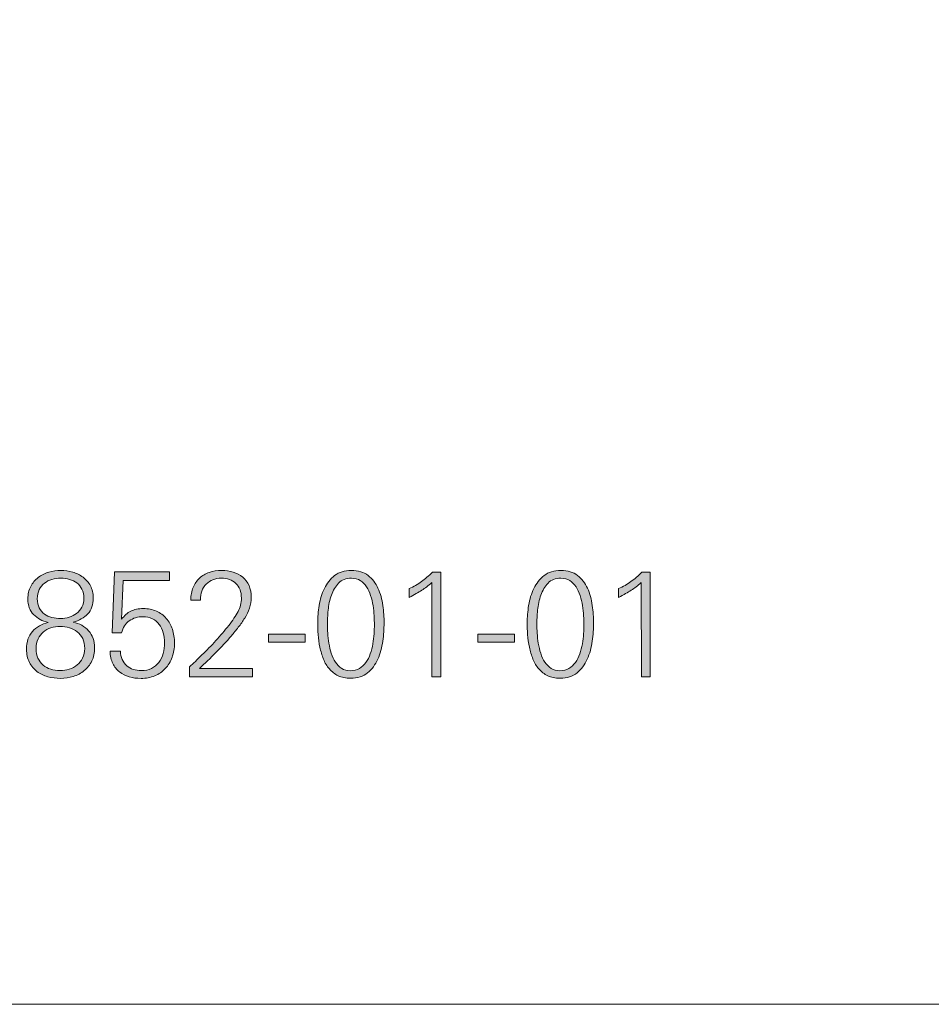
# Model space of a CAD drawing. Units: millimetres. Extents: x 0 to 189, y 0 to 169.
# Drawn here: x 17 to 34, y 0 to 19 of the extents above; entities that cross this region are included whole.
import ezdxf

# ---------------------------------------------------------------- set-up
doc = ezdxf.new("R2010")
doc.units = ezdxf.units.MM
doc.header["$MEASUREMENT"] = 0
doc.layers.add('_U+5716_U+5C64 1', color=7, linetype='Continuous')

# ---------------------------------------------------------------- blocks, each defined once
blk = doc.blocks.new('block 2')
at = {"layer": '_U+5716_U+5C64 1', "lineweight": 0}
blk.add_lwpolyline([(0, 169.333), (189.053, 169.333), (189.053, 0), (0, 0), (0, 169.333)], dxfattribs=at)
blk = doc.blocks.new('block 4')
at = {"layer": '_U+5716_U+5C64 1', "lineweight": 0}
blk.add_lwpolyline([(0, 169.333), (189.053, 169.333), (189.053, 0), (0, 0), (0, 169.333)], dxfattribs=at)
blk = doc.blocks.new('block 6')
at = {"layer": '_U+5716_U+5C64 1', "lineweight": 0}
blk.add_lwpolyline([(0, 169.333), (189.053, 169.333), (189.053, 0), (0, 0), (0, 169.333)], dxfattribs=at)
blk = doc.blocks.new('block 8')
at = {"layer": '_U+5716_U+5C64 1', "lineweight": 0}
blk.add_lwpolyline([(0, 169.333), (189.053, 169.333), (189.053, 0), (0, 0), (0, 169.333)], dxfattribs=at)
blk = doc.blocks.new('block 10')
at = {"layer": '_U+5716_U+5C64 1', "lineweight": 0}
blk.add_lwpolyline([(0, 169.333), (189.053, 169.333), (189.053, 0), (0, 0), (0, 169.333)], dxfattribs=at)
blk = doc.blocks.new('block 12')
at = {"layer": '_U+5716_U+5C64 1', "lineweight": 0}
blk.add_lwpolyline([(0, 169.333), (189.053, 169.333), (189.053, 0), (0, 0), (0, 169.333)], dxfattribs=at)
blk = doc.blocks.new('block 14')
at = {"layer": '_U+5716_U+5C64 1', "lineweight": 0}
blk.add_lwpolyline([(0, 169.333), (189.053, 169.333), (189.053, 0), (0, 0), (0, 169.333)], dxfattribs=at)
blk = doc.blocks.new('block 16')
at = {"layer": '_U+5716_U+5C64 1'}
h = blk.add_hatch(color=7, dxfattribs=at)
h.dxf.hatch_style = 2
edge = h.paths.add_edge_path()
edge.add_spline(control_points=[(18.155, 6.961), (18.155, 6.862), (18.137, 6.776), (18.1, 6.702), (18.063, 6.627), (18.014, 6.565), (17.952, 6.514), (17.89, 6.463), (17.819, 6.425), (17.738, 6.4), (17.658, 6.374), (17.575, 6.362), (17.488, 6.362), (17.404, 6.362), (17.321, 6.372), (17.241, 6.394), (17.161, 6.416), (17.09, 6.45), (17.029, 6.497), (16.968, 6.544), (16.919, 6.603), (16.881, 6.675), (16.843, 6.746), (16.825, 6.832), (16.825, 6.932), (16.825, 7.075), (16.863, 7.19), (16.94, 7.277), (17.018, 7.363), (17.12, 7.423), (17.248, 7.455), (17.133, 7.481), (17.038, 7.532), (16.964, 7.607), (16.889, 7.682), (16.852, 7.784), (16.852, 7.912), (16.852, 8.005), (16.87, 8.087), (16.907, 8.156), (16.944, 8.226), (16.992, 8.285), (17.053, 8.331), (17.113, 8.378), (17.182, 8.413), (17.259, 8.436), (17.337, 8.458), (17.416, 8.469), (17.497, 8.469), (17.574, 8.469), (17.651, 8.459), (17.726, 8.437), (17.801, 8.416), (17.869, 8.382), (17.928, 8.337), (17.988, 8.292), (18.036, 8.236), (18.073, 8.17), (18.109, 8.102), (18.128, 8.024), (18.128, 7.934), (18.128, 7.801), (18.092, 7.696), (18.02, 7.62), (17.948, 7.544), (17.853, 7.49), (17.735, 7.458), (17.857, 7.434), (17.958, 7.378), (18.037, 7.291), (18.116, 7.204), (18.155, 7.094), (18.155, 6.961)], knot_values=[0, 0, 0, 0, 0.352778, 0.352778, 0.352778, 0.705556, 0.705556, 0.705556, 1.058333, 1.058333, 1.058333, 1.411111, 1.411111, 1.411111, 1.763889, 1.763889, 1.763889, 2.116667, 2.116667, 2.116667, 2.469444, 2.469444, 2.469444, 2.822222, 2.822222, 2.822222, 3.175, 3.175, 3.175, 3.527778, 3.527778, 3.527778, 3.880556, 3.880556, 3.880556, 4.233333, 4.233333, 4.233333, 4.586111, 4.586111, 4.586111, 4.938889, 4.938889, 4.938889, 5.291667, 5.291667, 5.291667, 5.644444, 5.644444, 5.644444, 5.997222, 5.997222, 5.997222, 6.35, 6.35, 6.35, 6.702778, 6.702778, 6.702778, 7.055556, 7.055556, 7.055556, 7.408333, 7.408333, 7.408333, 7.761111, 7.761111, 7.761111, 8.113889, 8.113889, 8.113889, 8.466667, 8.466667, 8.466667, 8.466667], degree=3, periodic=0)
edge.add_line((18.155, 6.961), (18.155, 6.961))
edge = h.paths.add_edge_path()
edge.add_spline(control_points=[(17.961, 6.947), (17.961, 7.021), (17.948, 7.084), (17.922, 7.138), (17.895, 7.192), (17.86, 7.236), (17.816, 7.271), (17.772, 7.306), (17.72, 7.332), (17.662, 7.35), (17.604, 7.368), (17.543, 7.377), (17.481, 7.377), (17.419, 7.377), (17.36, 7.368), (17.302, 7.349), (17.245, 7.33), (17.195, 7.303), (17.152, 7.267), (17.11, 7.231), (17.076, 7.186), (17.051, 7.131), (17.025, 7.076), (17.013, 7.014), (17.013, 6.944), (17.013, 6.872), (17.025, 6.81), (17.049, 6.757), (17.074, 6.704), (17.107, 6.659), (17.15, 6.623), (17.192, 6.586), (17.241, 6.558), (17.298, 6.54), (17.354, 6.523), (17.415, 6.514), (17.478, 6.514), (17.541, 6.514), (17.601, 6.523), (17.659, 6.542), (17.717, 6.561), (17.769, 6.588), (17.813, 6.624), (17.857, 6.66), (17.893, 6.705), (17.92, 6.759), (17.947, 6.812), (17.961, 6.875), (17.961, 6.947)], knot_values=[0, 0, 0, 0, 0.352778, 0.352778, 0.352778, 0.705556, 0.705556, 0.705556, 1.058333, 1.058333, 1.058333, 1.411111, 1.411111, 1.411111, 1.763889, 1.763889, 1.763889, 2.116667, 2.116667, 2.116667, 2.469444, 2.469444, 2.469444, 2.822222, 2.822222, 2.822222, 3.175, 3.175, 3.175, 3.527778, 3.527778, 3.527778, 3.880556, 3.880556, 3.880556, 4.233333, 4.233333, 4.233333, 4.586111, 4.586111, 4.586111, 4.938889, 4.938889, 4.938889, 5.291667, 5.291667, 5.291667, 5.644444, 5.644444, 5.644444, 5.644444], degree=3, periodic=0)
edge.add_line((17.961, 6.947), (17.961, 6.947))
edge = h.paths.add_edge_path()
edge.add_spline(control_points=[(17.944, 7.928), (17.944, 7.995), (17.932, 8.053), (17.907, 8.102), (17.883, 8.152), (17.85, 8.192), (17.809, 8.224), (17.767, 8.256), (17.719, 8.28), (17.665, 8.294), (17.61, 8.31), (17.554, 8.317), (17.495, 8.317), (17.435, 8.317), (17.378, 8.309), (17.322, 8.293), (17.266, 8.277), (17.217, 8.253), (17.175, 8.22), (17.133, 8.187), (17.099, 8.145), (17.073, 8.094), (17.048, 8.043), (17.035, 7.984), (17.035, 7.917), (17.035, 7.847), (17.048, 7.788), (17.073, 7.739), (17.099, 7.69), (17.133, 7.65), (17.175, 7.618), (17.217, 7.587), (17.266, 7.565), (17.322, 7.551), (17.378, 7.537), (17.434, 7.53), (17.493, 7.53), (17.549, 7.53), (17.604, 7.538), (17.658, 7.555), (17.711, 7.572), (17.759, 7.597), (17.802, 7.63), (17.844, 7.663), (17.878, 7.704), (17.905, 7.754), (17.931, 7.804), (17.944, 7.862), (17.944, 7.928)], knot_values=[0, 0, 0, 0, 0.352778, 0.352778, 0.352778, 0.705556, 0.705556, 0.705556, 1.058333, 1.058333, 1.058333, 1.411111, 1.411111, 1.411111, 1.763889, 1.763889, 1.763889, 2.116667, 2.116667, 2.116667, 2.469444, 2.469444, 2.469444, 2.822222, 2.822222, 2.822222, 3.175, 3.175, 3.175, 3.527778, 3.527778, 3.527778, 3.880556, 3.880556, 3.880556, 4.233333, 4.233333, 4.233333, 4.586111, 4.586111, 4.586111, 4.938889, 4.938889, 4.938889, 5.291667, 5.291667, 5.291667, 5.644444, 5.644444, 5.644444, 5.644444], degree=3, periodic=0)
edge.add_line((17.944, 7.928), (17.944, 7.928))
h = blk.add_hatch(color=7, dxfattribs=at)
h.dxf.hatch_style = 2
edge = h.paths.add_edge_path()
edge.add_spline(control_points=[(20.007, 6.392), (20.007, 6.392), (20.007, 6.587), (20.007, 6.587), (20.079, 6.653), (20.16, 6.731), (20.251, 6.819), (20.343, 6.908), (20.433, 7.001), (20.522, 7.099), (20.612, 7.197), (20.695, 7.295), (20.772, 7.393), (20.849, 7.491), (20.91, 7.582), (20.955, 7.667), (20.999, 7.748), (21.02, 7.836), (21.02, 7.93), (21.02, 8.052), (20.984, 8.148), (20.912, 8.216), (20.839, 8.283), (20.746, 8.317), (20.631, 8.317), (20.509, 8.317), (20.409, 8.279), (20.333, 8.202), (20.257, 8.125), (20.22, 8.021), (20.222, 7.891), (20.222, 7.891), (20.03, 7.891), (20.03, 7.891), (20.032, 7.983), (20.048, 8.065), (20.078, 8.137), (20.108, 8.208), (20.15, 8.268), (20.203, 8.319), (20.257, 8.369), (20.32, 8.406), (20.394, 8.431), (20.467, 8.457), (20.547, 8.47), (20.634, 8.47), (20.715, 8.47), (20.79, 8.459), (20.861, 8.437), (20.932, 8.415), (20.993, 8.383), (21.046, 8.338), (21.098, 8.294), (21.139, 8.239), (21.169, 8.173), (21.198, 8.107), (21.212, 8.031), (21.212, 7.945), (21.212, 7.871), (21.201, 7.801), (21.177, 7.733), (21.153, 7.665), (21.123, 7.6), (21.085, 7.538), (21.048, 7.476), (21.006, 7.416), (20.96, 7.359), (20.914, 7.301), (20.869, 7.246), (20.826, 7.194), (20.731, 7.081), (20.631, 6.972), (20.522, 6.865), (20.414, 6.759), (20.308, 6.655), (20.205, 6.553), (20.205, 6.553), (21.238, 6.553), (21.238, 6.553), (21.238, 6.553), (21.238, 6.392), (21.238, 6.392), (21.238, 6.392), (20.007, 6.392), (20.007, 6.392)], knot_values=[0, 0, 0, 0, 1, 1, 1, 2, 2, 2, 3, 3, 3, 4, 4, 4, 5, 5, 5, 6, 6, 6, 7, 7, 7, 8, 8, 8, 9, 9, 9, 10, 10, 10, 11, 11, 11, 12, 12, 12, 13, 13, 13, 14, 14, 14, 15, 15, 15, 16, 16, 16, 17, 17, 17, 18, 18, 18, 19, 19, 19, 20, 20, 20, 21, 21, 21, 22, 22, 22, 23, 23, 23, 24, 24, 24, 25, 25, 25, 26, 26, 26, 27, 27, 27, 28, 28, 28, 28], degree=3, periodic=1)
h = blk.add_hatch(color=7, dxfattribs=at)
h.dxf.hatch_style = 2
edge = h.paths.add_edge_path()
edge.add_spline(control_points=[(23.806, 7.442), (23.806, 7.331), (23.797, 7.213), (23.781, 7.087), (23.764, 6.961), (23.731, 6.844), (23.683, 6.737), (23.635, 6.629), (23.569, 6.54), (23.484, 6.47), (23.4, 6.399), (23.289, 6.364), (23.154, 6.364), (23.06, 6.364), (22.979, 6.381), (22.911, 6.413), (22.844, 6.447), (22.786, 6.491), (22.738, 6.546), (22.69, 6.601), (22.651, 6.666), (22.622, 6.74), (22.593, 6.813), (22.57, 6.89), (22.553, 6.971), (22.536, 7.052), (22.525, 7.134), (22.519, 7.216), (22.513, 7.299), (22.511, 7.378), (22.511, 7.453), (22.511, 7.557), (22.52, 7.668), (22.539, 7.786), (22.557, 7.905), (22.591, 8.015), (22.64, 8.117), (22.689, 8.218), (22.756, 8.303), (22.841, 8.369), (22.925, 8.436), (23.034, 8.469), (23.168, 8.469), (23.301, 8.469), (23.41, 8.437), (23.493, 8.371), (23.575, 8.305), (23.64, 8.221), (23.687, 8.12), (23.734, 8.018), (23.766, 7.907), (23.782, 7.786), (23.798, 7.666), (23.806, 7.551), (23.806, 7.442)], knot_values=[0, 0, 0, 0, 0.352778, 0.352778, 0.352778, 0.705556, 0.705556, 0.705556, 1.058333, 1.058333, 1.058333, 1.411111, 1.411111, 1.411111, 1.763889, 1.763889, 1.763889, 2.116667, 2.116667, 2.116667, 2.469444, 2.469444, 2.469444, 2.822222, 2.822222, 2.822222, 3.175, 3.175, 3.175, 3.527778, 3.527778, 3.527778, 3.880556, 3.880556, 3.880556, 4.233333, 4.233333, 4.233333, 4.586111, 4.586111, 4.586111, 4.938889, 4.938889, 4.938889, 5.291667, 5.291667, 5.291667, 5.644444, 5.644444, 5.644444, 5.997222, 5.997222, 5.997222, 6.35, 6.35, 6.35, 6.35], degree=3, periodic=0)
edge.add_line((23.806, 7.442), (23.806, 7.442))
edge = h.paths.add_edge_path()
edge.add_spline(control_points=[(23.617, 7.41), (23.617, 7.461), (23.615, 7.518), (23.611, 7.583), (23.607, 7.648), (23.6, 7.714), (23.59, 7.782), (23.58, 7.849), (23.564, 7.915), (23.543, 7.979), (23.523, 8.043), (23.496, 8.1), (23.463, 8.149), (23.43, 8.199), (23.39, 8.24), (23.342, 8.27), (23.294, 8.302), (23.236, 8.317), (23.168, 8.317), (23.063, 8.317), (22.979, 8.285), (22.918, 8.221), (22.857, 8.157), (22.81, 8.079), (22.777, 7.986), (22.744, 7.893), (22.723, 7.795), (22.714, 7.692), (22.704, 7.588), (22.7, 7.496), (22.7, 7.416), (22.7, 7.367), (22.701, 7.31), (22.705, 7.245), (22.709, 7.18), (22.717, 7.114), (22.728, 7.048), (22.739, 6.981), (22.755, 6.915), (22.774, 6.851), (22.794, 6.786), (22.821, 6.728), (22.855, 6.679), (22.889, 6.629), (22.93, 6.588), (22.978, 6.557), (23.026, 6.526), (23.082, 6.511), (23.148, 6.511), (23.216, 6.511), (23.275, 6.526), (23.325, 6.556), (23.374, 6.586), (23.417, 6.625), (23.452, 6.674), (23.486, 6.723), (23.515, 6.779), (23.536, 6.842), (23.558, 6.905), (23.575, 6.97), (23.587, 7.036), (23.6, 7.103), (23.607, 7.169), (23.611, 7.234), (23.615, 7.299), (23.617, 7.357), (23.617, 7.41)], knot_values=[0, 0, 0, 0, 0.352778, 0.352778, 0.352778, 0.705556, 0.705556, 0.705556, 1.058333, 1.058333, 1.058333, 1.411111, 1.411111, 1.411111, 1.763889, 1.763889, 1.763889, 2.116667, 2.116667, 2.116667, 2.469444, 2.469444, 2.469444, 2.822222, 2.822222, 2.822222, 3.175, 3.175, 3.175, 3.527778, 3.527778, 3.527778, 3.880556, 3.880556, 3.880556, 4.233333, 4.233333, 4.233333, 4.586111, 4.586111, 4.586111, 4.938889, 4.938889, 4.938889, 5.291667, 5.291667, 5.291667, 5.644444, 5.644444, 5.644444, 5.997222, 5.997222, 5.997222, 6.35, 6.35, 6.35, 6.702778, 6.702778, 6.702778, 7.055556, 7.055556, 7.055556, 7.408333, 7.408333, 7.408333, 7.761111, 7.761111, 7.761111, 7.761111], degree=3, periodic=0)
edge.add_line((23.617, 7.41), (23.617, 7.41))
h = blk.add_hatch(color=7, dxfattribs=at)
h.dxf.hatch_style = 2
edge = h.paths.add_edge_path()
edge.add_spline(control_points=[(27.895, 7.442), (27.895, 7.331), (27.887, 7.213), (27.87, 7.087), (27.853, 6.961), (27.821, 6.844), (27.773, 6.737), (27.725, 6.629), (27.658, 6.54), (27.574, 6.47), (27.489, 6.399), (27.379, 6.364), (27.243, 6.364), (27.149, 6.364), (27.068, 6.381), (27.001, 6.413), (26.933, 6.447), (26.875, 6.491), (26.827, 6.546), (26.779, 6.601), (26.741, 6.666), (26.711, 6.74), (26.682, 6.813), (26.659, 6.89), (26.642, 6.971), (26.625, 7.052), (26.614, 7.134), (26.608, 7.216), (26.603, 7.299), (26.6, 7.378), (26.6, 7.453), (26.6, 7.557), (26.61, 7.668), (26.628, 7.786), (26.647, 7.905), (26.681, 8.015), (26.73, 8.117), (26.779, 8.218), (26.846, 8.303), (26.93, 8.369), (27.015, 8.436), (27.124, 8.469), (27.258, 8.469), (27.391, 8.469), (27.499, 8.437), (27.582, 8.371), (27.665, 8.305), (27.73, 8.221), (27.777, 8.12), (27.824, 8.018), (27.855, 7.907), (27.871, 7.786), (27.887, 7.666), (27.895, 7.551), (27.895, 7.442)], knot_values=[0, 0, 0, 0, 0.352778, 0.352778, 0.352778, 0.705556, 0.705556, 0.705556, 1.058333, 1.058333, 1.058333, 1.411111, 1.411111, 1.411111, 1.763889, 1.763889, 1.763889, 2.116667, 2.116667, 2.116667, 2.469444, 2.469444, 2.469444, 2.822222, 2.822222, 2.822222, 3.175, 3.175, 3.175, 3.527778, 3.527778, 3.527778, 3.880556, 3.880556, 3.880556, 4.233333, 4.233333, 4.233333, 4.586111, 4.586111, 4.586111, 4.938889, 4.938889, 4.938889, 5.291667, 5.291667, 5.291667, 5.644444, 5.644444, 5.644444, 5.997222, 5.997222, 5.997222, 6.35, 6.35, 6.35, 6.35], degree=3, periodic=0)
edge.add_line((27.895, 7.442), (27.895, 7.442))
edge = h.paths.add_edge_path()
edge.add_spline(control_points=[(27.706, 7.41), (27.706, 7.461), (27.705, 7.518), (27.701, 7.583), (27.697, 7.648), (27.69, 7.714), (27.68, 7.782), (27.669, 7.849), (27.654, 7.915), (27.633, 7.979), (27.612, 8.043), (27.585, 8.1), (27.553, 8.149), (27.52, 8.199), (27.479, 8.24), (27.431, 8.27), (27.383, 8.302), (27.325, 8.317), (27.258, 8.317), (27.152, 8.317), (27.069, 8.285), (27.008, 8.221), (26.947, 8.157), (26.9, 8.079), (26.867, 7.986), (26.834, 7.893), (26.812, 7.795), (26.803, 7.692), (26.794, 7.588), (26.789, 7.496), (26.789, 7.416), (26.789, 7.367), (26.791, 7.31), (26.795, 7.245), (26.798, 7.18), (26.806, 7.114), (26.817, 7.048), (26.829, 6.981), (26.844, 6.915), (26.864, 6.851), (26.884, 6.786), (26.91, 6.728), (26.944, 6.679), (26.978, 6.629), (27.019, 6.588), (27.067, 6.557), (27.115, 6.526), (27.172, 6.511), (27.238, 6.511), (27.306, 6.511), (27.364, 6.526), (27.414, 6.556), (27.464, 6.586), (27.506, 6.625), (27.541, 6.674), (27.576, 6.723), (27.604, 6.779), (27.626, 6.842), (27.647, 6.905), (27.664, 6.97), (27.677, 7.036), (27.689, 7.103), (27.697, 7.169), (27.701, 7.234), (27.705, 7.299), (27.706, 7.357), (27.706, 7.41)], knot_values=[0, 0, 0, 0, 0.352778, 0.352778, 0.352778, 0.705556, 0.705556, 0.705556, 1.058333, 1.058333, 1.058333, 1.411111, 1.411111, 1.411111, 1.763889, 1.763889, 1.763889, 2.116667, 2.116667, 2.116667, 2.469444, 2.469444, 2.469444, 2.822222, 2.822222, 2.822222, 3.175, 3.175, 3.175, 3.527778, 3.527778, 3.527778, 3.880556, 3.880556, 3.880556, 4.233333, 4.233333, 4.233333, 4.586111, 4.586111, 4.586111, 4.938889, 4.938889, 4.938889, 5.291667, 5.291667, 5.291667, 5.644444, 5.644444, 5.644444, 5.997222, 5.997222, 5.997222, 6.35, 6.35, 6.35, 6.702778, 6.702778, 6.702778, 7.055556, 7.055556, 7.055556, 7.408333, 7.408333, 7.408333, 7.761111, 7.761111, 7.761111, 7.761111], degree=3, periodic=0)
edge.add_line((27.706, 7.41), (27.706, 7.41))
h = blk.add_hatch(color=7, dxfattribs=at)
h.dxf.hatch_style = 2
edge = h.paths.add_edge_path()
edge.add_spline(control_points=[(19.714, 7.053), (19.714, 6.951), (19.698, 6.858), (19.667, 6.773), (19.636, 6.689), (19.592, 6.616), (19.534, 6.555), (19.477, 6.494), (19.409, 6.446), (19.328, 6.412), (19.248, 6.378), (19.159, 6.361), (19.062, 6.361), (18.979, 6.361), (18.902, 6.372), (18.83, 6.392), (18.759, 6.413), (18.696, 6.445), (18.641, 6.488), (18.587, 6.531), (18.543, 6.587), (18.51, 6.653), (18.477, 6.72), (18.459, 6.8), (18.455, 6.892), (18.455, 6.892), (18.658, 6.892), (18.658, 6.892), (18.66, 6.831), (18.672, 6.777), (18.693, 6.73), (18.715, 6.682), (18.744, 6.643), (18.781, 6.61), (18.818, 6.578), (18.86, 6.554), (18.908, 6.538), (18.956, 6.522), (19.008, 6.514), (19.065, 6.514), (19.14, 6.514), (19.206, 6.528), (19.264, 6.556), (19.321, 6.585), (19.369, 6.623), (19.407, 6.674), (19.446, 6.723), (19.475, 6.782), (19.494, 6.847), (19.512, 6.913), (19.522, 6.984), (19.522, 7.057), (19.522, 7.127), (19.513, 7.193), (19.495, 7.254), (19.477, 7.315), (19.451, 7.369), (19.416, 7.415), (19.381, 7.461), (19.337, 7.498), (19.283, 7.526), (19.23, 7.553), (19.167, 7.566), (19.096, 7.566), (18.996, 7.566), (18.908, 7.539), (18.832, 7.485), (18.756, 7.43), (18.705, 7.351), (18.681, 7.248), (18.681, 7.248), (18.494, 7.248), (18.494, 7.248), (18.494, 7.248), (18.54, 8.439), (18.54, 8.439), (18.54, 8.439), (19.615, 8.439), (19.615, 8.439), (19.615, 8.439), (19.615, 8.275), (19.615, 8.275), (19.615, 8.275), (18.715, 8.275), (18.715, 8.275), (18.715, 8.275), (18.681, 7.516), (18.681, 7.516), (18.735, 7.587), (18.795, 7.64), (18.861, 7.674), (18.927, 7.707), (19.008, 7.724), (19.104, 7.724), (19.2, 7.724), (19.286, 7.707), (19.362, 7.674), (19.439, 7.64), (19.502, 7.593), (19.554, 7.534), (19.606, 7.475), (19.646, 7.403), (19.673, 7.321), (19.7, 7.238), (19.714, 7.148), (19.714, 7.053)], knot_values=[0, 0, 0, 0, 0.352778, 0.352778, 0.352778, 0.705556, 0.705556, 0.705556, 1.058333, 1.058333, 1.058333, 1.411111, 1.411111, 1.411111, 1.763889, 1.763889, 1.763889, 2.116667, 2.116667, 2.116667, 2.469444, 2.469444, 2.469444, 2.822222, 2.822222, 2.822222, 3.175, 3.175, 3.175, 3.527778, 3.527778, 3.527778, 3.880556, 3.880556, 3.880556, 4.233333, 4.233333, 4.233333, 4.586111, 4.586111, 4.586111, 4.938889, 4.938889, 4.938889, 5.291667, 5.291667, 5.291667, 5.644444, 5.644444, 5.644444, 5.997222, 5.997222, 5.997222, 6.35, 6.35, 6.35, 6.702778, 6.702778, 6.702778, 7.055556, 7.055556, 7.055556, 7.408333, 7.408333, 7.408333, 7.761111, 7.761111, 7.761111, 8.113889, 8.113889, 8.113889, 8.466667, 8.466667, 8.466667, 8.819444, 8.819444, 8.819444, 9.172222, 9.172222, 9.172222, 9.525, 9.525, 9.525, 9.877778, 9.877778, 9.877778, 10.230556, 10.230556, 10.230556, 10.583333, 10.583333, 10.583333, 10.936111, 10.936111, 10.936111, 11.288889, 11.288889, 11.288889, 11.641667, 11.641667, 11.641667, 11.994444, 11.994444, 11.994444, 12.347222, 12.347222, 12.347222, 12.347222], degree=3, periodic=0)
edge.add_line((19.714, 7.053), (19.714, 7.053))
h = blk.add_hatch(color=7, dxfattribs=at)
h.dxf.hatch_style = 2
edge = h.paths.add_edge_path()
edge.add_spline(control_points=[(24.74, 6.392), (24.74, 6.392), (24.737, 8.232), (24.737, 8.232), (24.702, 8.2), (24.668, 8.173), (24.638, 8.149), (24.608, 8.126), (24.576, 8.104), (24.543, 8.083), (24.509, 8.062), (24.472, 8.041), (24.432, 8.018), (24.393, 7.995), (24.347, 7.969), (24.294, 7.939), (24.294, 7.939), (24.294, 8.114), (24.294, 8.114), (24.384, 8.153), (24.465, 8.199), (24.537, 8.251), (24.608, 8.303), (24.679, 8.363), (24.749, 8.433), (24.749, 8.433), (24.912, 8.433), (24.912, 8.433), (24.912, 8.433), (24.912, 6.392), (24.912, 6.392), (24.912, 6.392), (24.74, 6.392), (24.74, 6.392)], knot_values=[0, 0, 0, 0, 1, 1, 1, 2, 2, 2, 3, 3, 3, 4, 4, 4, 5, 5, 5, 6, 6, 6, 7, 7, 7, 8, 8, 8, 9, 9, 9, 10, 10, 10, 11, 11, 11, 11], degree=3, periodic=1)
h = blk.add_hatch(color=7, dxfattribs=at)
h.dxf.hatch_style = 2
edge = h.paths.add_edge_path()
edge.add_spline(control_points=[(28.829, 6.392), (28.829, 6.392), (28.827, 8.232), (28.827, 8.232), (28.791, 8.2), (28.758, 8.173), (28.728, 8.149), (28.697, 8.126), (28.666, 8.104), (28.632, 8.083), (28.598, 8.062), (28.561, 8.041), (28.522, 8.018), (28.482, 7.995), (28.436, 7.969), (28.384, 7.939), (28.384, 7.939), (28.384, 8.114), (28.384, 8.114), (28.474, 8.153), (28.555, 8.199), (28.626, 8.251), (28.697, 8.303), (28.768, 8.363), (28.838, 8.433), (28.838, 8.433), (29.002, 8.433), (29.002, 8.433), (29.002, 8.433), (29.002, 6.392), (29.002, 6.392), (29.002, 6.392), (28.829, 6.392), (28.829, 6.392)], knot_values=[0, 0, 0, 0, 1, 1, 1, 2, 2, 2, 3, 3, 3, 4, 4, 4, 5, 5, 5, 6, 6, 6, 7, 7, 7, 8, 8, 8, 9, 9, 9, 10, 10, 10, 11, 11, 11, 11], degree=3, periodic=1)
h = blk.add_hatch(color=7, dxfattribs=at)
h.dxf.hatch_style = 2
h.paths.add_polyline_path([(21.548, 7.225), (22.262, 7.225), (22.262, 7.072), (21.548, 7.072)])
h = blk.add_hatch(color=7, dxfattribs=at)
h.dxf.hatch_style = 2
h.paths.add_polyline_path([(25.637, 7.225), (26.351, 7.225), (26.351, 7.072), (25.637, 7.072)])
at = {"layer": '_U+5716_U+5C64 1', "lineweight": 0}
for points in [[(0, 169.333), (189.053, 169.333), (189.053, 0), (0, 0), (0, 169.333)], [(21.548, 7.225), (22.262, 7.225), (22.262, 7.072), (21.548, 7.072), (21.548, 7.225)], [(25.637, 7.225), (26.351, 7.225), (26.351, 7.072), (25.637, 7.072), (25.637, 7.225)]]:
    blk.add_lwpolyline(points, dxfattribs=at)
for points, knots in [([(18.155, 6.961), (18.155, 6.862), (18.137, 6.776), (18.1, 6.702), (18.063, 6.627), (18.014, 6.565), (17.952, 6.514), (17.89, 6.463), (17.819, 6.425), (17.738, 6.4), (17.658, 6.374), (17.575, 6.362), (17.488, 6.362), (17.404, 6.362), (17.321, 6.372), (17.241, 6.394), (17.161, 6.416), (17.09, 6.45), (17.029, 6.497), (16.968, 6.544), (16.919, 6.603), (16.881, 6.675), (16.843, 6.746), (16.825, 6.832), (16.825, 6.932), (16.825, 7.075), (16.863, 7.19), (16.94, 7.277), (17.018, 7.363), (17.12, 7.423), (17.248, 7.455), (17.133, 7.481), (17.038, 7.532), (16.964, 7.607), (16.889, 7.682), (16.852, 7.784), (16.852, 7.912), (16.852, 8.005), (16.87, 8.087), (16.907, 8.156), (16.944, 8.226), (16.992, 8.285), (17.053, 8.331), (17.113, 8.378), (17.182, 8.413), (17.259, 8.436), (17.337, 8.458), (17.416, 8.469), (17.497, 8.469), (17.574, 8.469), (17.651, 8.459), (17.726, 8.437), (17.801, 8.416), (17.869, 8.382), (17.928, 8.337), (17.988, 8.292), (18.036, 8.236), (18.073, 8.17), (18.109, 8.102), (18.128, 8.024), (18.128, 7.934), (18.128, 7.801), (18.092, 7.696), (18.02, 7.62), (17.948, 7.544), (17.853, 7.49), (17.735, 7.458), (17.857, 7.434), (17.958, 7.378), (18.037, 7.291), (18.116, 7.204), (18.155, 7.094), (18.155, 6.961)], [0, 0, 0, 0, 1, 1, 1, 2, 2, 2, 3, 3, 3, 4, 4, 4, 5, 5, 5, 6, 6, 6, 7, 7, 7, 8, 8, 8, 9, 9, 9, 10, 10, 10, 11, 11, 11, 12, 12, 12, 13, 13, 13, 14, 14, 14, 15, 15, 15, 16, 16, 16, 17, 17, 17, 18, 18, 18, 19, 19, 19, 20, 20, 20, 21, 21, 21, 22, 22, 22, 23, 23, 23, 24, 24, 24, 24]), ([(20.007, 6.392), (20.007, 6.392), (20.007, 6.587), (20.007, 6.587), (20.079, 6.653), (20.16, 6.731), (20.251, 6.819), (20.343, 6.908), (20.433, 7.001), (20.522, 7.099), (20.612, 7.197), (20.695, 7.295), (20.772, 7.393), (20.849, 7.491), (20.91, 7.582), (20.955, 7.667), (20.999, 7.748), (21.02, 7.836), (21.02, 7.93), (21.02, 8.052), (20.984, 8.148), (20.912, 8.216), (20.839, 8.283), (20.746, 8.317), (20.631, 8.317), (20.509, 8.317), (20.409, 8.279), (20.333, 8.202), (20.257, 8.125), (20.22, 8.021), (20.222, 7.891), (20.222, 7.891), (20.03, 7.891), (20.03, 7.891), (20.032, 7.983), (20.048, 8.065), (20.078, 8.137), (20.108, 8.208), (20.15, 8.268), (20.203, 8.319), (20.257, 8.369), (20.32, 8.406), (20.394, 8.431), (20.467, 8.457), (20.547, 8.47), (20.634, 8.47), (20.715, 8.47), (20.79, 8.459), (20.861, 8.437), (20.932, 8.415), (20.993, 8.383), (21.046, 8.338), (21.098, 8.294), (21.139, 8.239), (21.169, 8.173), (21.198, 8.107), (21.212, 8.031), (21.212, 7.945), (21.212, 7.871), (21.201, 7.801), (21.177, 7.733), (21.153, 7.665), (21.123, 7.6), (21.085, 7.538), (21.048, 7.476), (21.006, 7.416), (20.96, 7.359), (20.914, 7.301), (20.869, 7.246), (20.826, 7.194), (20.731, 7.081), (20.631, 6.972), (20.522, 6.865), (20.414, 6.759), (20.308, 6.655), (20.205, 6.553), (20.205, 6.553), (21.238, 6.553), (21.238, 6.553), (21.238, 6.553), (21.238, 6.392), (21.238, 6.392), (21.238, 6.392), (20.007, 6.392), (20.007, 6.392)], [0, 0, 0, 0, 1, 1, 1, 2, 2, 2, 3, 3, 3, 4, 4, 4, 5, 5, 5, 6, 6, 6, 7, 7, 7, 8, 8, 8, 9, 9, 9, 10, 10, 10, 11, 11, 11, 12, 12, 12, 13, 13, 13, 14, 14, 14, 15, 15, 15, 16, 16, 16, 17, 17, 17, 18, 18, 18, 19, 19, 19, 20, 20, 20, 21, 21, 21, 22, 22, 22, 23, 23, 23, 24, 24, 24, 25, 25, 25, 26, 26, 26, 27, 27, 27, 28, 28, 28, 28]), ([(23.806, 7.442), (23.806, 7.331), (23.797, 7.213), (23.781, 7.087), (23.764, 6.961), (23.731, 6.844), (23.683, 6.737), (23.635, 6.629), (23.569, 6.54), (23.484, 6.47), (23.4, 6.399), (23.289, 6.364), (23.154, 6.364), (23.06, 6.364), (22.979, 6.381), (22.911, 6.413), (22.844, 6.447), (22.786, 6.491), (22.738, 6.546), (22.69, 6.601), (22.651, 6.666), (22.622, 6.74), (22.593, 6.813), (22.57, 6.89), (22.553, 6.971), (22.536, 7.052), (22.525, 7.134), (22.519, 7.216), (22.513, 7.299), (22.511, 7.378), (22.511, 7.453), (22.511, 7.557), (22.52, 7.668), (22.539, 7.786), (22.557, 7.905), (22.591, 8.015), (22.64, 8.117), (22.689, 8.218), (22.756, 8.303), (22.841, 8.369), (22.925, 8.436), (23.034, 8.469), (23.168, 8.469), (23.301, 8.469), (23.41, 8.437), (23.493, 8.371), (23.575, 8.305), (23.64, 8.221), (23.687, 8.12), (23.734, 8.018), (23.766, 7.907), (23.782, 7.786), (23.798, 7.666), (23.806, 7.551), (23.806, 7.442)], [0, 0, 0, 0, 1, 1, 1, 2, 2, 2, 3, 3, 3, 4, 4, 4, 5, 5, 5, 6, 6, 6, 7, 7, 7, 8, 8, 8, 9, 9, 9, 10, 10, 10, 11, 11, 11, 12, 12, 12, 13, 13, 13, 14, 14, 14, 15, 15, 15, 16, 16, 16, 17, 17, 17, 18, 18, 18, 18]), ([(27.895, 7.442), (27.895, 7.331), (27.887, 7.213), (27.87, 7.087), (27.853, 6.961), (27.821, 6.844), (27.773, 6.737), (27.725, 6.629), (27.658, 6.54), (27.574, 6.47), (27.489, 6.399), (27.379, 6.364), (27.243, 6.364), (27.149, 6.364), (27.068, 6.381), (27.001, 6.413), (26.933, 6.447), (26.875, 6.491), (26.827, 6.546), (26.779, 6.601), (26.741, 6.666), (26.711, 6.74), (26.682, 6.813), (26.659, 6.89), (26.642, 6.971), (26.625, 7.052), (26.614, 7.134), (26.608, 7.216), (26.603, 7.299), (26.6, 7.378), (26.6, 7.453), (26.6, 7.557), (26.61, 7.668), (26.628, 7.786), (26.647, 7.905), (26.681, 8.015), (26.73, 8.117), (26.779, 8.218), (26.846, 8.303), (26.93, 8.369), (27.015, 8.436), (27.124, 8.469), (27.258, 8.469), (27.391, 8.469), (27.499, 8.437), (27.582, 8.371), (27.665, 8.305), (27.73, 8.221), (27.777, 8.12), (27.824, 8.018), (27.855, 7.907), (27.871, 7.786), (27.887, 7.666), (27.895, 7.551), (27.895, 7.442)], [0, 0, 0, 0, 1, 1, 1, 2, 2, 2, 3, 3, 3, 4, 4, 4, 5, 5, 5, 6, 6, 6, 7, 7, 7, 8, 8, 8, 9, 9, 9, 10, 10, 10, 11, 11, 11, 12, 12, 12, 13, 13, 13, 14, 14, 14, 15, 15, 15, 16, 16, 16, 17, 17, 17, 18, 18, 18, 18]), ([(17.944, 7.928), (17.944, 7.995), (17.932, 8.053), (17.907, 8.102), (17.883, 8.152), (17.85, 8.192), (17.809, 8.224), (17.767, 8.256), (17.719, 8.28), (17.665, 8.294), (17.61, 8.31), (17.554, 8.317), (17.495, 8.317), (17.435, 8.317), (17.378, 8.309), (17.322, 8.293), (17.266, 8.277), (17.217, 8.253), (17.175, 8.22), (17.133, 8.187), (17.099, 8.145), (17.073, 8.094), (17.048, 8.043), (17.035, 7.984), (17.035, 7.917), (17.035, 7.847), (17.048, 7.788), (17.073, 7.739), (17.099, 7.69), (17.133, 7.65), (17.175, 7.618), (17.217, 7.587), (17.266, 7.565), (17.322, 7.551), (17.378, 7.537), (17.434, 7.53), (17.493, 7.53), (17.549, 7.53), (17.604, 7.538), (17.658, 7.555), (17.711, 7.572), (17.759, 7.597), (17.802, 7.63), (17.844, 7.663), (17.878, 7.704), (17.905, 7.754), (17.931, 7.804), (17.944, 7.862), (17.944, 7.928)], [0, 0, 0, 0, 1, 1, 1, 2, 2, 2, 3, 3, 3, 4, 4, 4, 5, 5, 5, 6, 6, 6, 7, 7, 7, 8, 8, 8, 9, 9, 9, 10, 10, 10, 11, 11, 11, 12, 12, 12, 13, 13, 13, 14, 14, 14, 15, 15, 15, 16, 16, 16, 16]), ([(19.714, 7.053), (19.714, 6.951), (19.698, 6.858), (19.667, 6.773), (19.636, 6.689), (19.592, 6.616), (19.534, 6.555), (19.477, 6.494), (19.409, 6.446), (19.328, 6.412), (19.248, 6.378), (19.159, 6.361), (19.062, 6.361), (18.979, 6.361), (18.902, 6.372), (18.83, 6.392), (18.759, 6.413), (18.696, 6.445), (18.641, 6.488), (18.587, 6.531), (18.543, 6.587), (18.51, 6.653), (18.477, 6.72), (18.459, 6.8), (18.455, 6.892), (18.455, 6.892), (18.658, 6.892), (18.658, 6.892), (18.66, 6.831), (18.672, 6.777), (18.693, 6.73), (18.715, 6.682), (18.744, 6.643), (18.781, 6.61), (18.818, 6.578), (18.86, 6.554), (18.908, 6.538), (18.956, 6.522), (19.008, 6.514), (19.065, 6.514), (19.14, 6.514), (19.206, 6.528), (19.264, 6.556), (19.321, 6.585), (19.369, 6.623), (19.407, 6.674), (19.446, 6.723), (19.475, 6.782), (19.494, 6.847), (19.512, 6.913), (19.522, 6.984), (19.522, 7.057), (19.522, 7.127), (19.513, 7.193), (19.495, 7.254), (19.477, 7.315), (19.451, 7.369), (19.416, 7.415), (19.381, 7.461), (19.337, 7.498), (19.283, 7.526), (19.23, 7.553), (19.167, 7.566), (19.096, 7.566), (18.996, 7.566), (18.908, 7.539), (18.832, 7.485), (18.756, 7.43), (18.705, 7.351), (18.681, 7.248), (18.681, 7.248), (18.494, 7.248), (18.494, 7.248), (18.494, 7.248), (18.54, 8.439), (18.54, 8.439), (18.54, 8.439), (19.615, 8.439), (19.615, 8.439), (19.615, 8.439), (19.615, 8.275), (19.615, 8.275), (19.615, 8.275), (18.715, 8.275), (18.715, 8.275), (18.715, 8.275), (18.681, 7.516), (18.681, 7.516), (18.735, 7.587), (18.795, 7.64), (18.861, 7.674), (18.927, 7.707), (19.008, 7.724), (19.104, 7.724), (19.2, 7.724), (19.286, 7.707), (19.362, 7.674), (19.439, 7.64), (19.502, 7.593), (19.554, 7.534), (19.606, 7.475), (19.646, 7.403), (19.673, 7.321), (19.7, 7.238), (19.714, 7.148), (19.714, 7.053)], [0, 0, 0, 0, 1, 1, 1, 2, 2, 2, 3, 3, 3, 4, 4, 4, 5, 5, 5, 6, 6, 6, 7, 7, 7, 8, 8, 8, 9, 9, 9, 10, 10, 10, 11, 11, 11, 12, 12, 12, 13, 13, 13, 14, 14, 14, 15, 15, 15, 16, 16, 16, 17, 17, 17, 18, 18, 18, 19, 19, 19, 20, 20, 20, 21, 21, 21, 22, 22, 22, 23, 23, 23, 24, 24, 24, 25, 25, 25, 26, 26, 26, 27, 27, 27, 28, 28, 28, 29, 29, 29, 30, 30, 30, 31, 31, 31, 32, 32, 32, 33, 33, 33, 34, 34, 34, 35, 35, 35, 35]), ([(23.617, 7.41), (23.617, 7.461), (23.615, 7.518), (23.611, 7.583), (23.607, 7.648), (23.6, 7.714), (23.59, 7.782), (23.58, 7.849), (23.564, 7.915), (23.543, 7.979), (23.523, 8.043), (23.496, 8.1), (23.463, 8.149), (23.43, 8.199), (23.39, 8.24), (23.342, 8.27), (23.294, 8.302), (23.236, 8.317), (23.168, 8.317), (23.063, 8.317), (22.979, 8.285), (22.918, 8.221), (22.857, 8.157), (22.81, 8.079), (22.777, 7.986), (22.744, 7.893), (22.723, 7.795), (22.714, 7.692), (22.704, 7.588), (22.7, 7.496), (22.7, 7.416), (22.7, 7.367), (22.701, 7.31), (22.705, 7.245), (22.709, 7.18), (22.717, 7.114), (22.728, 7.048), (22.739, 6.981), (22.755, 6.915), (22.774, 6.851), (22.794, 6.786), (22.821, 6.728), (22.855, 6.679), (22.889, 6.629), (22.93, 6.588), (22.978, 6.557), (23.026, 6.526), (23.082, 6.511), (23.148, 6.511), (23.216, 6.511), (23.275, 6.526), (23.325, 6.556), (23.374, 6.586), (23.417, 6.625), (23.452, 6.674), (23.486, 6.723), (23.515, 6.779), (23.536, 6.842), (23.558, 6.905), (23.575, 6.97), (23.587, 7.036), (23.6, 7.103), (23.607, 7.169), (23.611, 7.234), (23.615, 7.299), (23.617, 7.357), (23.617, 7.41)], [0, 0, 0, 0, 1, 1, 1, 2, 2, 2, 3, 3, 3, 4, 4, 4, 5, 5, 5, 6, 6, 6, 7, 7, 7, 8, 8, 8, 9, 9, 9, 10, 10, 10, 11, 11, 11, 12, 12, 12, 13, 13, 13, 14, 14, 14, 15, 15, 15, 16, 16, 16, 17, 17, 17, 18, 18, 18, 19, 19, 19, 20, 20, 20, 21, 21, 21, 22, 22, 22, 22]), ([(24.74, 6.392), (24.74, 6.392), (24.737, 8.232), (24.737, 8.232), (24.702, 8.2), (24.668, 8.173), (24.638, 8.149), (24.608, 8.126), (24.576, 8.104), (24.543, 8.083), (24.509, 8.062), (24.472, 8.041), (24.432, 8.018), (24.393, 7.995), (24.347, 7.969), (24.294, 7.939), (24.294, 7.939), (24.294, 8.114), (24.294, 8.114), (24.384, 8.153), (24.465, 8.199), (24.537, 8.251), (24.608, 8.303), (24.679, 8.363), (24.749, 8.433), (24.749, 8.433), (24.912, 8.433), (24.912, 8.433), (24.912, 8.433), (24.912, 6.392), (24.912, 6.392), (24.912, 6.392), (24.74, 6.392), (24.74, 6.392)], [0, 0, 0, 0, 1, 1, 1, 2, 2, 2, 3, 3, 3, 4, 4, 4, 5, 5, 5, 6, 6, 6, 7, 7, 7, 8, 8, 8, 9, 9, 9, 10, 10, 10, 11, 11, 11, 11]), ([(27.706, 7.41), (27.706, 7.461), (27.705, 7.518), (27.701, 7.583), (27.697, 7.648), (27.69, 7.714), (27.68, 7.782), (27.669, 7.849), (27.654, 7.915), (27.633, 7.979), (27.612, 8.043), (27.585, 8.1), (27.553, 8.149), (27.52, 8.199), (27.479, 8.24), (27.431, 8.27), (27.383, 8.302), (27.325, 8.317), (27.258, 8.317), (27.152, 8.317), (27.069, 8.285), (27.008, 8.221), (26.947, 8.157), (26.9, 8.079), (26.867, 7.986), (26.834, 7.893), (26.812, 7.795), (26.803, 7.692), (26.794, 7.588), (26.789, 7.496), (26.789, 7.416), (26.789, 7.367), (26.791, 7.31), (26.795, 7.245), (26.798, 7.18), (26.806, 7.114), (26.817, 7.048), (26.829, 6.981), (26.844, 6.915), (26.864, 6.851), (26.884, 6.786), (26.91, 6.728), (26.944, 6.679), (26.978, 6.629), (27.019, 6.588), (27.067, 6.557), (27.115, 6.526), (27.172, 6.511), (27.238, 6.511), (27.306, 6.511), (27.364, 6.526), (27.414, 6.556), (27.464, 6.586), (27.506, 6.625), (27.541, 6.674), (27.576, 6.723), (27.604, 6.779), (27.626, 6.842), (27.647, 6.905), (27.664, 6.97), (27.677, 7.036), (27.689, 7.103), (27.697, 7.169), (27.701, 7.234), (27.705, 7.299), (27.706, 7.357), (27.706, 7.41)], [0, 0, 0, 0, 1, 1, 1, 2, 2, 2, 3, 3, 3, 4, 4, 4, 5, 5, 5, 6, 6, 6, 7, 7, 7, 8, 8, 8, 9, 9, 9, 10, 10, 10, 11, 11, 11, 12, 12, 12, 13, 13, 13, 14, 14, 14, 15, 15, 15, 16, 16, 16, 17, 17, 17, 18, 18, 18, 19, 19, 19, 20, 20, 20, 21, 21, 21, 22, 22, 22, 22]), ([(28.829, 6.392), (28.829, 6.392), (28.827, 8.232), (28.827, 8.232), (28.791, 8.2), (28.758, 8.173), (28.728, 8.149), (28.697, 8.126), (28.666, 8.104), (28.632, 8.083), (28.598, 8.062), (28.561, 8.041), (28.522, 8.018), (28.482, 7.995), (28.436, 7.969), (28.384, 7.939), (28.384, 7.939), (28.384, 8.114), (28.384, 8.114), (28.474, 8.153), (28.555, 8.199), (28.626, 8.251), (28.697, 8.303), (28.768, 8.363), (28.838, 8.433), (28.838, 8.433), (29.002, 8.433), (29.002, 8.433), (29.002, 8.433), (29.002, 6.392), (29.002, 6.392), (29.002, 6.392), (28.829, 6.392), (28.829, 6.392)], [0, 0, 0, 0, 1, 1, 1, 2, 2, 2, 3, 3, 3, 4, 4, 4, 5, 5, 5, 6, 6, 6, 7, 7, 7, 8, 8, 8, 9, 9, 9, 10, 10, 10, 11, 11, 11, 11]), ([(17.961, 6.947), (17.961, 7.021), (17.948, 7.084), (17.922, 7.138), (17.895, 7.192), (17.86, 7.236), (17.816, 7.271), (17.772, 7.306), (17.72, 7.332), (17.662, 7.35), (17.604, 7.368), (17.543, 7.377), (17.481, 7.377), (17.419, 7.377), (17.36, 7.368), (17.302, 7.349), (17.245, 7.33), (17.195, 7.303), (17.152, 7.267), (17.11, 7.231), (17.076, 7.186), (17.051, 7.131), (17.025, 7.076), (17.013, 7.014), (17.013, 6.944), (17.013, 6.872), (17.025, 6.81), (17.049, 6.757), (17.074, 6.704), (17.107, 6.659), (17.15, 6.623), (17.192, 6.586), (17.241, 6.558), (17.298, 6.54), (17.354, 6.523), (17.415, 6.514), (17.478, 6.514), (17.541, 6.514), (17.601, 6.523), (17.659, 6.542), (17.717, 6.561), (17.769, 6.588), (17.813, 6.624), (17.857, 6.66), (17.893, 6.705), (17.92, 6.759), (17.947, 6.812), (17.961, 6.875), (17.961, 6.947)], [0, 0, 0, 0, 1, 1, 1, 2, 2, 2, 3, 3, 3, 4, 4, 4, 5, 5, 5, 6, 6, 6, 7, 7, 7, 8, 8, 8, 9, 9, 9, 10, 10, 10, 11, 11, 11, 12, 12, 12, 13, 13, 13, 14, 14, 14, 15, 15, 15, 16, 16, 16, 16])]:
    blk.add_open_spline(points, degree=3, knots=knots, dxfattribs=at)

msp = doc.modelspace()

# ---------------------------------------------------------------- block references
at = {"layer": '_U+5716_U+5C64 1'}
for name in ['block 2', 'block 4', 'block 6', 'block 8', 'block 10', 'block 12', 'block 14', 'block 16']:
    msp.add_blockref(name, (0, 0), dxfattribs=at)

doc.saveas('drawing.dxf')
